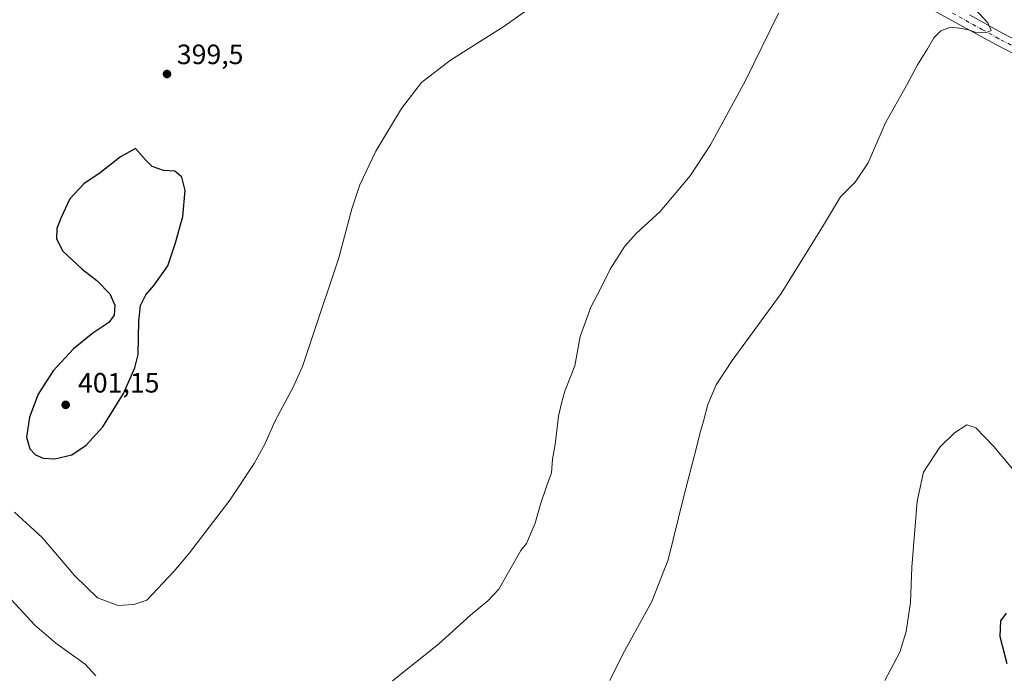
# Model space of a CAD drawing. Units: metres. Extents: x 593835 to 597280, y 4726755 to 4729115.
# Drawn here: x 595943 to 596295, y 4727184 to 4727419 of the extents above; entities that cross this region are included whole.
import ezdxf

# ---------------------------------------------------------------- set-up
doc = ezdxf.new("R2010")
doc.units = ezdxf.units.M
doc.header["$MEASUREMENT"] = 0
doc.linetypes.add('DGN Style 4', pattern=[2.638475, 1.318413, -0.659207, 0.001648, -0.659207])
for name, color, linetype, lineweight in [('Curva de nivel maestra', 30, 'Continuous', 30), ('Curva de nivel normal', 30, 'Continuous', 0), ('Huerta CxS', 92, 'Continuous', 0), ('Pista no pavimentada Cxs', 111, 'Continuous', 0), ('Pista no pavimentada eje', 91, 'DGN Style 4', 0), ('Punto de cota en terreno', 7, 'Continuous', 0), ('Rótulo de punto de cota en terreno', 7, 'Continuous', 0)]:
    doc.layers.add(name, color=color, linetype=linetype, lineweight=lineweight)
doc.styles.add('Style-Arial', font='txt')

# ---------------------------------------------------------------- blocks, each defined once
blk = doc.blocks.new('5PATER')
at = {"layer": 'Huerta CxS', "linetype": 'Continuous', "lineweight": 0}
h = blk.add_hatch(color=51, dxfattribs=at)
edge = h.paths.add_edge_path()
edge.add_ellipse((0, 0), major_axis=(-0.11, -0.111), ratio=0.999422, start_angle=0, end_angle=360)

msp = doc.modelspace()

# ---------------------------------------------------------------- linework, layer by layer
at = {"layer": 'Curva de nivel maestra', "color": 30, "linetype": 'Continuous', "lineweight": 30, "flags": 128}
for points, elevation in [([(595955.09, 4727261.6601), (595961.19, 4727263.1401), (595966.28, 4727266.5201), (595972.33, 4727273.1501), (595979.7, 4727285.0801), (595983.77, 4727294.3201), (595984.97, 4727299.0001), (595985.23, 4727311.1401), (595985.78, 4727316.5401), (595987.7, 4727320.4401), (595990.68, 4727323.8501), (595995.59, 4727330.8501), (595998.31, 4727339.1001), (596001, 4727348.5101), (596001.72, 4727357.7601), (596000.61, 4727362.5801), (595998.1, 4727364.7401), (595994, 4727364.9301), (595989.98, 4727366.4301), (595987.57, 4727368.7401), (595984, 4727372.8401), (595978.64, 4727369.8201), (595971.29, 4727364.0801), (595965.5, 4727360.1801), (595960.46, 4727354.7901), (595957.28, 4727347.8401), (595955.82, 4727344.1601), (595955.77, 4727340.4901), (595958.04, 4727336.0601), (595964.94, 4727329.5501), (595970.2, 4727325.6001), (595974.8, 4727320.7201), (595976.58, 4727316.7601), (595976.4, 4727313.1801), (595974.5, 4727310.5201), (595968.74, 4727306.6401), (595961.79, 4727301.0701), (595954.48, 4727293.2301), (595949.18, 4727284.8501), (595946, 4727276.6001), (595945.03, 4727269.4701), (595946.12, 4727265.2701), (595948.2, 4727263.0701), (595951, 4727261.8601), (595955.09, 4727261.6601)], 400), ([(596295.66, 4727206.3301), (596293.62, 4727203.6801), (596293.38, 4727198.0201), (596295.99, 4727188.3201)], 375)]:
    msp.add_lwpolyline(points, dxfattribs=dict(at, elevation=elevation))
at = {"layer": 'Curva de nivel normal', "color": 30, "linetype": 'Continuous', "lineweight": 0, "flags": 128}
for points, elevation in [([(595940.62, 4727242.5701), (595950.59, 4727233.4501), (595962.23, 4727219.7401), (595970.44, 4727211.9201), (595977.81, 4727209.0901), (595983.37, 4727209.4801), (595988, 4727211.0601), (595997.71, 4727221.3001), (596003, 4727227.5001), (596017.79, 4727246.8201), (596026.51, 4727260.0001), (596030.42, 4727267.1901), (596033.85, 4727275.0701), (596040.41, 4727287.3201), (596043.79, 4727294.7501), (596047.32, 4727305.5101), (596056.75, 4727333.6701), (596061.44, 4727351.2401), (596064.26, 4727359.8401), (596070.02, 4727371.8401), (596079.22, 4727387.1701), (596086.43, 4727396.5101), (596096.71, 4727404.5101), (596115.91, 4727416.5501), (596134.57, 4727429.8801)], 395), ([(596153.75, 4727182.2901), (596158.47, 4727191.6901), (596168.89, 4727210.5201), (596174.71, 4727225.5201), (596180.13, 4727247.8101), (596184.84, 4727265.6901), (596186.09, 4727271.1401), (596187.32, 4727275.1801), (596188.89, 4727281.1801), (596191.82, 4727288.1801), (596197.62, 4727296.8501), (596215.15, 4727320.8501), (596230.35, 4727345.3501), (596236.41, 4727355.5401), (596241.65, 4727360.8201), (596246.31, 4727367.6401), (596252.5, 4727382.0601), (596260.02, 4727395.4401), (596263.96, 4727402.8401), (596267.54, 4727408.5101), (596269.77, 4727412.5301), (596272.26, 4727414.9401), (596275.8, 4727416.3501), (596279.02, 4727415.8801), (596282.17, 4727415.3001), (596284.63, 4727414.5601), (596288.65, 4727414.3401), (596290.38, 4727415.0601), (596289.08, 4727417.8501), (596283.16, 4727424.2801)], 385), ([(596075.99, 4727182.1201), (596092.44, 4727195.3301), (596103.88, 4727205.7001), (596110.17, 4727210.8501), (596114.03, 4727215.0301), (596121.99, 4727228.8501), (596123.96, 4727231.3801), (596127.1, 4727238.6301), (596128.98, 4727245.4401), (596131.21, 4727252.0801), (596132.97, 4727256.6001), (596133.3, 4727261.5001), (596134.19, 4727266.8101), (596135.42, 4727276.9801), (596136.45, 4727281.6001), (596137.68, 4727285.9501), (596141.26, 4727294.9401), (596143.23, 4727305.5301), (596147.06, 4727315.9401), (596150.54, 4727322.8501), (596153.9, 4727329.5801), (596159.19, 4727337.8801), (596163.18, 4727342.3401), (596171.77, 4727350.2601), (596182.54, 4727363.0601), (596189.84, 4727374.1401), (596202.41, 4727397.1701), (596214.25, 4727421.2701)], 390), ([(596304.12, 4727250.6701), (596291.21, 4727266.1601), (596284.86, 4727272.7801), (596281.59, 4727273.8001), (596277.21, 4727270.9701), (596271.98, 4727265.8201), (596266.11, 4727256.9301), (596263.78, 4727246.5501), (596261.98, 4727222.8501), (596261.41, 4727210.1801), (596259.94, 4727199.8501), (596257.65, 4727192.3601), (596252.31, 4727182.2601)], 380), ([(595936.76, 4727214.3101), (595947.95, 4727202.1001), (595955.44, 4727195.6201), (595965.93, 4727188.1101), (595969.78, 4727183.9401)], 390)]:
    msp.add_lwpolyline(points, dxfattribs=dict(at, elevation=elevation))
at = {"layer": 'Pista no pavimentada Cxs', "color": 111, "linetype": 'Continuous', "lineweight": 0}
for points in [[(596305.5501, 4727403.0001, 383.888), (596291.9901, 4727410.0901, 384.4545), (596259.3601, 4727428.0501, 387.0129)], [(596305.5501, 4727403.0001, 383.888), (596291.9901, 4727410.0901, 384.4545), (596259.3601, 4727428.0501, 387.0129)], [(596282.5201, 4727420.6801, 385.2908), (596294.1701, 4727414.2601, 384.6049), (596307.7201, 4727407.1801, 384.0365)], [(596282.5201, 4727420.6801, 385.2908), (596294.1701, 4727414.2601, 384.6049), (596307.7201, 4727407.1801, 384.0365)]]:
    msp.add_polyline3d(points, dxfattribs=at)
at = {"layer": 'Pista no pavimentada eje', "color": 91, "linetype": 'DGN Style 4', "lineweight": 0}
msp.add_polyline3d([(596299.8551, 4727408.6351, 384.3176), (596293.0801, 4727412.1751, 384.7108), (596287.2551, 4727415.3851, 384.9359), (596275.5551, 4727421.8251, 385.8229)], dxfattribs=at)

# ---------------------------------------------------------------- block references
at = {"layer": 'Punto de cota en terreno', "color": 7, "linetype": 'Continuous', "lineweight": 0, "xscale": 10, "yscale": 10, "zscale": 10}
for p in [(595995.27, 4727399.52, 399.5), (595959, 4727281, 401.15)]:
    msp.add_blockref('5PATER', p, dxfattribs=at)

# ---------------------------------------------------------------- texts
at = {"layer": 'Rótulo de punto de cota en terreno', "color": 7, "linetype": 'Continuous', "lineweight": 0, "style": 'Style-Arial'}
for s, p in [('399,5', (595998.7978, 4727403.0478)), ('401,15', (595963.4097, 4727285.4097))]:
    msp.add_text(s, height=7, dxfattribs=at).set_placement(p)

doc.saveas('drawing.dxf')
